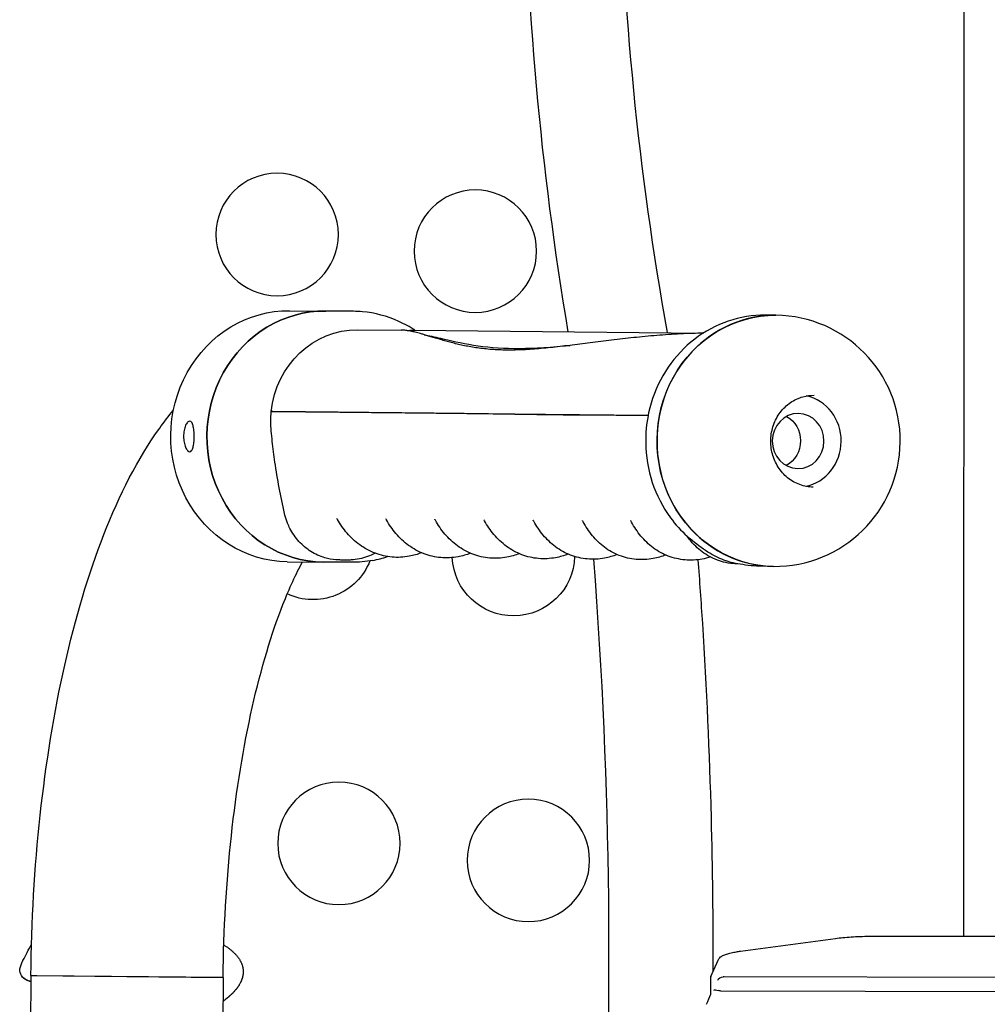
# Model space of a CAD drawing. Units: millimetres. Extents: x 6683 to 7397, y 772 to 3094.
# Drawn here: x 6849 to 7007, y 1599 to 1759 of the extents above; entities that cross this region are included whole.
import ezdxf

# ---------------------------------------------------------------- set-up
doc = ezdxf.new("R2010")
doc.units = ezdxf.units.MM
doc.layers.add('PV-1312B', color=7, linetype='Continuous')

# ---------------------------------------------------------------- blocks, each defined once
blk = doc.blocks.new('*U42')
at = {"layer": 'PV-1312B'}
for p, q in [((3273.26, 1993.54), (3273.2, 1609.8)), ((3163.13, 1711.96), (3169.03, 1711.9)), ((3173.54, 1711.86), (3169.03, 1711.9)), ((3242.56, 1711.2), (3240.82, 1711.22)), ((3174.25, 1708.85), (3181.34, 1708.78)), ((3183.38, 1708.77), (3230.71, 1708.31)), ((3160.12, 1695.47), (3221.68, 1694.88)), ((3228.07, 1675.11), (3228.27, 1674.93)), ((3162.74, 1670.96), (3168.64, 1670.9)), ((3173.28, 1670.86), (3168.64, 1670.9)), ((3176.7, 1671.18), (3176.37, 1671.11)), ((3242.17, 1670.2), (3240.29, 1670.22)), ((3259.4, 1609.82), (3366.78, 1609.66)), ((3152.37, 1608.37), (3152.44, 1608.32)), ((3152.44, 1608.32), (3152.55, 1608.25)), ((3152.55, 1608.25), (3152.66, 1608.19)), ((3152.66, 1608.19), (3152.76, 1608.12)), ((3152.76, 1608.12), (3152.86, 1608.05)), ((3236.78, 1607.35), (3252.29, 1609.43)), ((3152.86, 1608.05), (3152.96, 1607.98)), ((3152.96, 1607.98), (3153.06, 1607.91)), ((3153.06, 1607.91), (3153.16, 1607.84)), ((3153.16, 1607.84), (3153.25, 1607.77)), ((3153.25, 1607.77), (3153.34, 1607.7)), ((3153.34, 1607.7), (3153.43, 1607.62)), ((3153.43, 1607.62), (3153.52, 1607.55)), ((3153.52, 1607.55), (3153.6, 1607.48)), ((3153.6, 1607.48), (3153.69, 1607.41)), ((3153.69, 1607.41), (3153.77, 1607.34)), ((3153.77, 1607.34), (3153.85, 1607.27)), ((3153.85, 1607.27), (3153.93, 1607.19)), ((3153.93, 1607.19), (3154, 1607.12)), ((3154, 1607.12), (3154.08, 1607.05)), ((3154.08, 1607.05), (3154.15, 1606.98)), ((3154.15, 1606.98), (3154.22, 1606.9)), ((3154.22, 1606.9), (3154.29, 1606.83)), ((3154.29, 1606.83), (3154.36, 1606.76)), ((3154.36, 1606.76), (3154.42, 1606.68)), ((3154.42, 1606.68), (3154.48, 1606.61)), ((3154.48, 1606.61), (3154.55, 1606.54)), ((3154.55, 1606.54), (3154.6, 1606.46)), ((3154.6, 1606.46), (3154.66, 1606.39)), ((3154.66, 1606.39), (3154.72, 1606.32)), ((3154.72, 1606.32), (3154.77, 1606.24)), ((3154.77, 1606.24), (3154.82, 1606.17)), ((3154.82, 1606.17), (3154.87, 1606.09)), ((3154.87, 1606.09), (3154.92, 1606.02)), ((3154.92, 1606.02), (3154.97, 1605.94)), ((3154.97, 1605.94), (3155.01, 1605.87)), ((3155.01, 1605.87), (3155.05, 1605.79)), ((3155.05, 1605.79), (3155.09, 1605.72)), ((3155.09, 1605.72), (3155.13, 1605.64)), ((3155.13, 1605.64), (3155.17, 1605.57)), ((3155.17, 1605.57), (3155.2, 1605.49)), ((3155.2, 1605.49), (3155.24, 1605.42)), ((3155.24, 1605.42), (3155.27, 1605.34)), ((3155.27, 1605.34), (3155.3, 1605.26)), ((3155.3, 1605.26), (3155.33, 1605.19)), ((3155.33, 1605.19), (3155.35, 1605.11)), ((3155.35, 1605.11), (3155.38, 1605.04)), ((3155.38, 1605.04), (3155.4, 1604.96)), ((3155.4, 1604.96), (3155.42, 1604.88)), ((3155.42, 1604.88), (3155.44, 1604.81)), ((3231.92, 1603.24), (3233.12, 1605.9)), ((3119.05, 1604.23), (3119.05, 1604.26)), ((3120.86, 1603.36), (3119.91, 1503.36)), ((3121.83, 1603.35), (3120.86, 1603.36)), ((3120.86, 1603.36), (3136.54, 1603.21)), ((3152.26, 1603.06), (3121.83, 1603.35)), ((3155.44, 1604.81), (3155.46, 1604.73)), ((3155.45, 1603.27), (3155.44, 1603.2)), ((3155.47, 1603.35), (3155.45, 1603.27)), ((3155.47, 1603.32), (3155.45, 1603.25)), ((3155.46, 1604.73), (3155.47, 1604.66)), ((3155.47, 1604.66), (3155.49, 1604.58)), ((3155.48, 1603.43), (3155.47, 1603.35)), ((3155.48, 1603.4), (3155.47, 1603.32)), ((3155.5, 1603.5), (3155.48, 1603.43)), ((3155.5, 1603.48), (3155.48, 1603.4)), ((3155.49, 1604.58), (3155.5, 1604.5)), ((3155.5, 1604.5), (3155.51, 1604.43)), ((3155.51, 1603.58), (3155.5, 1603.5)), ((3155.51, 1603.56), (3155.5, 1603.48)), ((3155.51, 1604.43), (3155.52, 1604.35)), ((3155.52, 1603.73), (3155.51, 1603.66)), ((3155.52, 1603.71), (3155.51, 1603.63)), ((3155.51, 1603.66), (3155.51, 1603.58)), ((3155.51, 1603.63), (3155.51, 1603.56)), ((3155.52, 1604.35), (3155.52, 1604.27)), ((3155.52, 1604.27), (3155.53, 1604.2)), ((3155.53, 1603.81), (3155.52, 1603.73)), ((3155.53, 1603.79), (3155.52, 1603.71)), ((3155.53, 1604.2), (3155.53, 1604.12)), ((3155.53, 1604.12), (3155.53, 1604.04)), ((3155.53, 1604.02), (3155.53, 1604.04)), ((3155.53, 1604.04), (3155.53, 1603.97)), ((3155.53, 1604.02), (3155.53, 1603.94)), ((3155.53, 1603.97), (3155.53, 1603.89)), ((3155.53, 1603.94), (3155.53, 1603.86)), ((3155.53, 1603.89), (3155.53, 1603.81)), ((3155.53, 1603.86), (3155.53, 1603.79)), ((3136.54, 1603.21), (3152.26, 1603.06)), ((3152.26, 1603.06), (3151.31, 1503.06)), ((3154.76, 1601.66), (3154.7, 1601.59)), ((3154.8, 1601.74), (3154.76, 1601.66)), ((3154.8, 1601.71), (3154.76, 1601.64)), ((3154.85, 1601.81), (3154.8, 1601.74)), ((3154.85, 1601.79), (3154.8, 1601.71)), ((3154.9, 1601.89), (3154.85, 1601.81)), ((3154.9, 1601.87), (3154.85, 1601.79)), ((3154.94, 1601.97), (3154.9, 1601.89)), ((3154.94, 1601.94), (3154.9, 1601.87)), ((3154.99, 1602.04), (3154.94, 1601.97)), ((3154.99, 1602.02), (3154.94, 1601.94)), ((3155.03, 1602.12), (3154.99, 1602.04)), ((3155.03, 1602.1), (3154.99, 1602.02)), ((3155.07, 1602.2), (3155.03, 1602.12)), ((3155.07, 1602.17), (3155.03, 1602.1)), ((3155.11, 1602.27), (3155.07, 1602.2)), ((3155.11, 1602.25), (3155.07, 1602.17)), ((3155.14, 1602.35), (3155.11, 1602.27)), ((3155.14, 1602.32), (3155.11, 1602.25)), ((3155.18, 1602.43), (3155.14, 1602.35)), ((3155.18, 1602.4), (3155.14, 1602.32)), ((3155.21, 1602.5), (3155.18, 1602.43)), ((3155.21, 1602.48), (3155.18, 1602.4)), ((3155.24, 1602.58), (3155.21, 1602.5)), ((3155.24, 1602.56), (3155.21, 1602.48)), ((3155.27, 1602.66), (3155.24, 1602.58)), ((3155.27, 1602.63), (3155.24, 1602.56)), ((3155.3, 1602.73), (3155.27, 1602.66)), ((3155.3, 1602.71), (3155.27, 1602.63)), ((3155.33, 1602.81), (3155.3, 1602.73)), ((3155.33, 1602.79), (3155.3, 1602.71)), ((3155.35, 1602.89), (3155.33, 1602.81)), ((3155.35, 1602.86), (3155.33, 1602.79)), ((3155.38, 1602.96), (3155.35, 1602.89)), ((3155.38, 1602.94), (3155.35, 1602.86)), ((3155.4, 1603.04), (3155.38, 1602.96)), ((3155.4, 1603.02), (3155.38, 1602.94)), ((3155.42, 1603.12), (3155.4, 1603.04)), ((3155.42, 1603.09), (3155.4, 1603.02)), ((3155.44, 1603.2), (3155.42, 1603.12)), ((3155.44, 1603.17), (3155.42, 1603.09)), ((3155.45, 1603.25), (3155.44, 1603.17)), ((3231.9, 1600.44), (3231.9, 1603.15)), ((3291, 1603.05), (3234.09, 1603.14)), ((3153.37, 1600.09), (3153.28, 1600.01)), ((3153.37, 1600.06), (3153.28, 1599.99)), ((3153.45, 1600.16), (3153.37, 1600.09)), ((3153.45, 1600.14), (3153.37, 1600.06)), ((3153.53, 1600.24), (3153.45, 1600.16)), ((3153.53, 1600.21), (3153.45, 1600.14)), ((3153.61, 1600.31), (3153.53, 1600.24)), ((3153.61, 1600.28), (3153.53, 1600.21)), ((3153.68, 1600.38), (3153.61, 1600.31)), ((3153.68, 1600.36), (3153.61, 1600.28)), ((3153.76, 1600.46), (3153.68, 1600.38)), ((3153.76, 1600.43), (3153.68, 1600.36)), ((3153.83, 1600.53), (3153.76, 1600.46)), ((3153.83, 1600.51), (3153.76, 1600.43)), ((3153.9, 1600.61), (3153.83, 1600.53)), ((3153.9, 1600.58), (3153.83, 1600.51)), ((3153.97, 1600.68), (3153.9, 1600.61)), ((3153.97, 1600.66), (3153.9, 1600.58)), ((3154.04, 1600.76), (3153.97, 1600.68)), ((3154.04, 1600.73), (3153.97, 1600.66)), ((3154.11, 1600.83), (3154.04, 1600.76)), ((3154.11, 1600.81), (3154.04, 1600.73)), ((3154.18, 1600.91), (3154.11, 1600.83)), ((3154.18, 1600.88), (3154.11, 1600.81)), ((3154.24, 1600.98), (3154.18, 1600.91)), ((3154.24, 1600.96), (3154.18, 1600.88)), ((3154.3, 1601.06), (3154.24, 1600.98)), ((3154.3, 1601.03), (3154.24, 1600.96)), ((3154.37, 1601.13), (3154.3, 1601.06)), ((3154.37, 1601.11), (3154.3, 1601.03)), ((3154.43, 1601.21), (3154.37, 1601.13)), ((3154.43, 1601.18), (3154.37, 1601.11)), ((3154.49, 1601.28), (3154.43, 1601.21)), ((3154.49, 1601.26), (3154.43, 1601.18)), ((3154.54, 1601.36), (3154.49, 1601.28)), ((3154.54, 1601.33), (3154.49, 1601.26)), ((3154.6, 1601.43), (3154.54, 1601.36)), ((3154.6, 1601.41), (3154.54, 1601.33)), ((3154.65, 1601.51), (3154.6, 1601.43)), ((3154.65, 1601.49), (3154.6, 1601.41)), ((3154.7, 1601.59), (3154.65, 1601.51)), ((3154.7, 1601.56), (3154.65, 1601.49)), ((3154.76, 1601.64), (3154.7, 1601.56)), ((3231.86, 1600.28), (3231.86, 1600.21)), ((3233.5, 1600.86), (3288.3, 1600.78)), ((3152.28, 1599.22), (3152.22, 1599.17)), ((3152.28, 1599.19), (3152.22, 1599.15)), ((3152.38, 1599.29), (3152.28, 1599.22)), ((3152.38, 1599.26), (3152.28, 1599.19)), ((3152.48, 1599.36), (3152.38, 1599.29)), ((3152.48, 1599.34), (3152.38, 1599.26)), ((3152.57, 1599.43), (3152.48, 1599.36)), ((3152.57, 1599.41), (3152.48, 1599.34)), ((3152.67, 1599.5), (3152.57, 1599.43)), ((3152.67, 1599.48), (3152.57, 1599.41)), ((3152.76, 1599.58), (3152.67, 1599.5)), ((3152.76, 1599.55), (3152.67, 1599.48)), ((3152.85, 1599.65), (3152.76, 1599.58)), ((3152.85, 1599.62), (3152.76, 1599.55)), ((3152.94, 1599.72), (3152.85, 1599.65)), ((3152.94, 1599.7), (3152.85, 1599.62)), ((3153.03, 1599.8), (3152.94, 1599.72)), ((3153.03, 1599.77), (3152.94, 1599.7)), ((3153.11, 1599.87), (3153.03, 1599.8)), ((3153.11, 1599.84), (3153.03, 1599.77)), ((3153.2, 1599.94), (3153.11, 1599.87)), ((3153.2, 1599.92), (3153.11, 1599.84)), ((3153.28, 1600.01), (3153.2, 1599.94)), ((3153.28, 1599.99), (3153.2, 1599.92))]:
    blk.add_line(p, q, dxfattribs=at)
blk.add_arc((3242.36, 1690.7), 20.5, 269.4545, 89.4545, dxfattribs=at)
at = {"layer": 'PV-1312B', "extrusion": (0, 0, -1)}
for centre, major_axis, ratio, start_param, end_param in [((3713.37, 1794.15), (511.94, 0), 0.999858, 2.973514, 3.289966), ((3713.36, 1796.48), (-496.4, 0), 0.999857, -0.178468, 0.143313), ((3161.08, 1724.4), (10, 0), 0.999858, -1.570644, 4.712541), ((3193.46, 1721.68), (10, 0), 0.999858, -1.570644, 4.712541), ((3162.94, 1691.46), (-0.2, -20.5), 0.937921, 0, 3.141593), ((3168.83, 1691.4), (-0.2, -20.5), 0.937921, 0, 3.141593), ((3242.36, 1690.7), (-0.2, -20.5), 0.937921, 0, 3.141593), ((3174.1, 1693.85), (0.14, 15), 0.937921, -1.471768, 0), ((3246.18, 1690.67), (0.04, 4.5), 0.937921, -4.726059536255153, 1.557125770924434), ((3242.36, 1690.7), (-0.04, -4.5), 0.937921, -2.672602, -1.584467), ((3242.36, 1690.7), (-0.04, -4.5), 0.937921, -1.584467, -0.468991), ((3166.93, 1674.76), (10, 0), 0.999858, 0.375648, 2.005008), ((3199.68, 1672.11), (10, 0), 0.999858, 0.029937, 3.094835), ((3171.17, 1624.96), (10, 0), 0.999858, -1.570644, 4.712541), ((3202.12, 1622.18), (10, 0), 0.999858, -1.570644, 4.712541), ((3233.96, 1602.21), (0.983, -0.196), 0.924294, -2.905648, -1.752567), ((3234.4, 1603.35), (-1.1, -0.06), 0.184314, -1.266913, -1.139308), ((3231.01, 1598.47), (-0.88, -2), 0.053379, -3.020978, -2.734744), ((3233.32, 1600.6), (-0.922, 0.389), 0.25111, 0.06481, 1.345495), ((3233.95, 1602), (-1.01, -0.91), 0.670834, -0.636813, -0.346702)]:
    blk.add_ellipse(centre, major_axis=major_axis, ratio=ratio, start_param=start_param, end_param=end_param, dxfattribs=at)
at = {"layer": 'PV-1312B'}
for centre, major_axis, ratio, start_param, end_param in [((3168.83, 1691.4), (0.2, 20.5), 0.937921, 0, 3.141593), ((3242.36, 1690.7), (0.2, 20.5), 0.937921, 0, 1.584467), ((3246.18, 1690.67), (-0.07, -7.5), 0.937921, 0.182139, 2.959454), ((3242.36, 1690.7), (-0.2, -20.5), 0.937921, -1.557126, 0), ((2382.23, 1607.06), (-833.06, 0), 0.999858, 3.085536, 3.218871), ((3242.84, 1603.14), (10.94, -0.02), 0.131287, 3.082779, 3.141556), ((3231.23, 1598.89), (0.66, 1.5), 0.053379, -1.691411, -0.462982)]:
    blk.add_ellipse(centre, major_axis=major_axis, ratio=ratio, start_param=start_param, end_param=end_param, dxfattribs=at)
for points, knots in [([(3183.59, 1708.76), (3182.75, 1709.32), (3181.87, 1709.8), (3179.07, 1711.07), (3177.05, 1711.6), (3174.51, 1711.83), (3174.02, 1711.85), (3173.54, 1711.86)], [5.7292596, 5.7292596, 5.7292596, 5.7292596, 5.8818311, 5.8818311, 6.1992375, 6.1992375, 6.2742563, 6.2742563, 6.2742563, 6.2742563]), ([(3240.82, 1711.22), (3238.77, 1711.24), (3236.72, 1710.91), (3232.8, 1709.59), (3230.95, 1708.59), (3227.62, 1706.04), (3226.15, 1704.47), (3223.73, 1700.93), (3222.79, 1698.95), (3221.55, 1694.77), (3221.25, 1692.57), (3221.31, 1688.18), (3221.68, 1685.99), (3223.05, 1681.85), (3224.05, 1679.89), (3226.14, 1677.04), (3227.06, 1676.02), (3228.07, 1675.11)], [6.274256, 6.274256, 6.274256, 6.274256, 6.590248, 6.590248, 6.907189, 6.907189, 7.226358, 7.226358, 7.54782, 7.54782, 7.870796, 7.870796, 8.194228, 8.194228, 8.517029, 8.517029, 8.722865, 8.722865, 8.722865, 8.722865]), ([(3230.67, 1708.29), (3230.1, 1708.28), (3229.53, 1708.26), (3228.29, 1708.22), (3227.63, 1708.2), (3226.32, 1708.13), (3225.67, 1708.09), (3224.37, 1708.01), (3223.73, 1707.96), (3222.46, 1707.86), (3221.82, 1707.8), (3220.57, 1707.69), (3219.95, 1707.62), (3218.72, 1707.49), (3218.11, 1707.43), (3216.9, 1707.29), (3216.3, 1707.22), (3215.11, 1707.07), (3214.53, 1707), (3213.36, 1706.85), (3212.79, 1706.78), (3211.65, 1706.64), (3211.09, 1706.56), (3209.98, 1706.42), (3209.43, 1706.35), (3208.35, 1706.22), (3207.81, 1706.16), (3206.76, 1706.03), (3206.24, 1705.98), (3205.21, 1705.87), (3204.71, 1705.82), (3203.71, 1705.73), (3203.22, 1705.69), (3202.25, 1705.62), (3201.78, 1705.59), (3200.84, 1705.55), (3200.39, 1705.54), (3199.49, 1705.52), (3199.04, 1705.51), (3198.18, 1705.52), (3197.75, 1705.53), (3196.92, 1705.57), (3196.51, 1705.59), (3195.71, 1705.65), (3195.31, 1705.69), (3194.54, 1705.77), (3194.17, 1705.82), (3193.43, 1705.93), (3193.07, 1705.98), (3192.37, 1706.11), (3192.02, 1706.17), (3191.35, 1706.31), (3191.02, 1706.38), (3190.38, 1706.53), (3190.06, 1706.61), (3189.45, 1706.77), (3189.15, 1706.85), (3188.56, 1707.01), (3188.27, 1707.09), (3187.71, 1707.25), (3187.44, 1707.34), (3186.9, 1707.5), (3186.64, 1707.57), (3186.13, 1707.73), (3185.88, 1707.8), (3185.43, 1707.94), (3185.22, 1708), (3184.84, 1708.11), (3184.66, 1708.16), (3184.19, 1708.3), (3183.9, 1708.37), (3183.41, 1708.49), (3183.2, 1708.54), (3182.86, 1708.61), (3182.71, 1708.64), (3182.35, 1708.7), (3182.14, 1708.73), (3181.73, 1708.77), (3181.53, 1708.78), (3181.34, 1708.78)], [0.559551, 0.559551, 0.559551, 0.559551, 0.87967, 0.87967, 1.255849, 1.255849, 1.632027, 1.632027, 2.008205, 2.008205, 2.384384, 2.384384, 2.760562, 2.760562, 3.13674, 3.13674, 3.512919, 3.512919, 3.889097, 3.889097, 4.265276, 4.265276, 4.641454, 4.641454, 5.017632, 5.017632, 5.393811, 5.393811, 5.769989, 5.769989, 6.146167, 6.146167, 6.522346, 6.522346, 6.898524, 6.898524, 7.274702, 7.274702, 7.650881, 7.650881, 8.027059, 8.027059, 8.403237, 8.403237, 8.779416, 8.779416, 9.155594, 9.155594, 9.531772, 9.531772, 9.907951, 9.907951, 10.284129, 10.284129, 10.660307, 10.660307, 11.036486, 11.036486, 11.412664, 11.412664, 11.788842, 11.788842, 12.165021, 12.165021, 12.541199, 12.541199, 12.870355, 12.870355, 13.158367, 13.158367, 13.662387, 13.662387, 14.040402, 14.040402, 14.323913, 14.323913, 14.74918, 14.74918, 15.174448, 15.174448, 15.174448, 15.174448]), ([(3182.33, 1708.7), (3182.37, 1708.71), (3182.41, 1708.71), (3182.51, 1708.72), (3182.57, 1708.73), (3182.69, 1708.74), (3182.75, 1708.75), (3182.87, 1708.75), (3182.93, 1708.76), (3183.05, 1708.76), (3183.11, 1708.76), (3183.18, 1708.76)], [0.0324218, 0.0324218, 0.0324218, 0.0324218, 0.1257318, 0.1257318, 0.2514636, 0.2514636, 0.3771954, 0.3771954, 0.5029272, 0.5029272, 0.628659, 0.628659, 0.628659, 0.628659]), ([(3183.18, 1708.76), (3183.19, 1708.76), (3183.2, 1708.76), (3183.23, 1708.77), (3183.24, 1708.77), (3183.27, 1708.77), (3183.29, 1708.77), (3183.31, 1708.77), (3183.33, 1708.77), (3183.35, 1708.77), (3183.37, 1708.77), (3183.38, 1708.77)], [0, 0, 0, 0, 0.0275051, 0.0275051, 0.0550103, 0.0550103, 0.0825154, 0.0825154, 0.1100206, 0.1100206, 0.1375257, 0.1375257, 0.1375257, 0.1375257]), ([(3185.09, 1708.04), (3185.89, 1707.89), (3186.78, 1707.69), (3189.33, 1707.09), (3191.13, 1706.66), (3195.17, 1706.02), (3197.41, 1705.82), (3202.15, 1705.77), (3204.88, 1705.93), (3208.25, 1706.23), (3208.59, 1706.26), (3208.93, 1706.29)], [2.837336, 2.837336, 2.837336, 2.837336, 4.103757, 4.103757, 6.155635, 6.155635, 8.207514, 8.207514, 10.260911, 10.260911, 10.485525, 10.485525, 10.485525, 10.485525]), ([(3248.65, 1683.14), (3247.9, 1683.15), (3247.15, 1683.29), (3245.73, 1683.81), (3245.06, 1684.19), (3243.87, 1685.17), (3243.35, 1685.76), (3242.51, 1687.08), (3242.19, 1687.81), (3241.78, 1689.35), (3241.69, 1690.15), (3241.75, 1691.74), (3241.9, 1692.54), (3242.43, 1694.03), (3242.8, 1694.73), (3243.74, 1695.97), (3244.3, 1696.51), (3245.56, 1697.38), (3246.25, 1697.7), (3247.56, 1698.07), (3248.18, 1698.15), (3248.79, 1698.14)], [3.150522, 3.150522, 3.150522, 3.150522, 3.473564, 3.473564, 3.795819, 3.795819, 4.116325, 4.116325, 4.435177, 4.435177, 4.75302, 4.75302, 5.07058, 5.07058, 5.388564, 5.388564, 5.707696, 5.707696, 6.028554, 6.028554, 6.292114, 6.292114, 6.292114, 6.292114]), ([(3120.86, 1603.36), (3120.94, 1612.19), (3121.45, 1621.01), (3123.31, 1638.09), (3124.64, 1646.33), (3128.12, 1661.76), (3130.24, 1668.93), (3135.33, 1681.91), (3138.27, 1687.71), (3142.61, 1693.79), (3143.35, 1694.77), (3144.13, 1695.71)], [4.715691, 4.715691, 4.715691, 4.715691, 4.993256, 4.993256, 5.270821, 5.270821, 5.548386, 5.548386, 5.82595, 5.82595, 5.881046, 5.881046, 5.881046, 5.881046]), ([(3162.78, 1677.26), (3162.74, 1677.37), (3162.54, 1677.89), (3162.38, 1678.43), (3161.65, 1681.63), (3161.02, 1684.98), (3160.41, 1689.48), (3160.22, 1691.17), (3160.01, 1693.36), (3160.01, 1694.42), (3160.12, 1695.47)], [0.6675023, 0.6675023, 0.6675023, 0.6675023, 0.6741575, 0.6977671, 0.6977671, 0.8510039, 0.8816513, 0.942946, 0.942946, 1, 1, 1, 1]), ([(3221.68, 1694.85), (3221.66, 1694.85), (3221.64, 1694.85), (3221.61, 1694.85), (3221.36, 1694.85), (3221.11, 1694.86), (3220.84, 1694.86), (3220.7, 1694.86), (3220.55, 1694.86), (3220.41, 1694.86), (3219.95, 1694.86), (3219.52, 1694.86), (3219.11, 1694.86), (3217.79, 1694.86), (3216.72, 1694.86), (3215.72, 1694.87), (3215.15, 1694.87), (3214.61, 1694.87), (3214.06, 1694.87), (3213.74, 1694.87), (3213.42, 1694.87), (3213.09, 1694.87), (3212.86, 1694.87), (3212.62, 1694.88), (3212.38, 1694.88), (3212.02, 1694.88), (3211.66, 1694.88), (3211.28, 1694.89), (3210.2, 1694.9), (3209.06, 1694.91), (3207.81, 1694.92), (3207.14, 1694.93), (3206.44, 1694.93), (3205.69, 1694.94), (3205.32, 1694.95), (3204.94, 1694.95), (3204.54, 1694.96), (3204.41, 1694.96), (3204.27, 1694.96), (3204.13, 1694.96), (3203.87, 1694.97), (3203.58, 1694.97), (3203.25, 1694.98), (3202.87, 1694.98), (3202.42, 1694.99), (3201.85, 1695), (3201.57, 1695), (3201.25, 1695.01), (3200.9, 1695.01), (3200.73, 1695.01), (3200.54, 1695.02), (3200.35, 1695.02), (3200.25, 1695.02), (3200.16, 1695.02), (3200.05, 1695.02), (3200, 1695.03), (3199.94, 1695.03), (3199.88, 1695.03), (3199.85, 1695.03), (3199.82, 1695.03), (3199.79, 1695.03), (3199.77, 1695.03), (3199.74, 1695.03), (3199.72, 1695.03), (3199.19, 1695.04), (3197.7, 1695.06), (3195.59, 1695.09), (3195.44, 1695.09), (3195.29, 1695.09), (3195.13, 1695.09), (3195.06, 1695.09), (3194.99, 1695.1), (3194.91, 1695.1), (3193.92, 1695.11), (3192.81, 1695.12), (3191.62, 1695.14), (3191.21, 1695.14), (3190.79, 1695.15), (3190.37, 1695.15), (3189.28, 1695.17), (3188.17, 1695.18), (3187.07, 1695.19), (3186.6, 1695.2), (3186.14, 1695.2), (3185.68, 1695.21), (3184.98, 1695.21), (3184.29, 1695.22), (3183.59, 1695.23), (3182.19, 1695.24), (3180.74, 1695.26), (3179.06, 1695.27), (3178.8, 1695.28), (3178.55, 1695.28), (3178.29, 1695.28), (3178.1, 1695.28), (3177.91, 1695.29), (3177.72, 1695.29), (3177.64, 1695.29), (3177.57, 1695.29), (3177.49, 1695.29), (3176.82, 1695.3), (3176.18, 1695.3), (3175.57, 1695.31), (3173.96, 1695.33), (3172.52, 1695.34), (3171.04, 1695.36), (3170.45, 1695.36), (3169.85, 1695.37), (3169.24, 1695.38), (3168.88, 1695.38), (3168.51, 1695.38), (3168.14, 1695.39), (3167.94, 1695.39), (3167.75, 1695.39), (3167.55, 1695.39), (3165.92, 1695.41), (3164.28, 1695.43), (3162.64, 1695.44), (3162.16, 1695.45), (3161.69, 1695.45), (3161.21, 1695.46), (3160.85, 1695.46), (3160.48, 1695.47), (3160.12, 1695.47)], [-201.738174, -201.738174, -201.738174, -201.738174, -201.240535, -201.240535, -201.240535, -195.386995, -195.386995, -195.386995, -192.220271, -192.220271, -192.220271, -181.912753, -181.912753, -181.912753, -148.850269, -148.850269, -148.850269, -129.890086, -129.890086, -129.890086, -118.726444, -118.726444, -118.726444, -110.929903, -110.929903, -110.929903, -99.099763, -99.099763, -99.099763, -64.7498, -64.7498, -64.7498, -46.190248, -46.190248, -46.190248, -36.910472, -36.910472, -36.910472, -33.697705, -33.697705, -33.697705, -27.630696, -27.630696, -27.630696, -20.774093, -20.774093, -20.774093, -17.345791, -17.345791, -17.345791, -15.63164, -15.63164, -15.63164, -14.774565, -14.774565, -14.774565, -14.306647, -14.306647, -14.306647, -14.05357, -14.05357, -14.05357, -13.917489, -13.917489, -13.917489, -11.133387, -11.133387, -11.133387, -10.932806, -10.932806, -10.932806, -10.842317, -10.842317, -10.842317, -9.598424, -9.598424, -9.598424, -9.169942, -9.169942, -9.169942, -8.062381, -8.062381, -8.062381, -7.587564, -7.587564, -7.587564, -6.869506, -6.869506, -6.869506, -5.451563, -5.451563, -5.451563, -5.240797, -5.240797, -5.240797, -5.091476, -5.091476, -5.091476, -5.032213, -5.032213, -5.032213, -4.516244, -4.516244, -4.516244, -3.16259, -3.16259, -3.16259, -2.62489, -2.62489, -2.62489, -2.305317, -2.305317, -2.305317, -2.134204, -2.134204, -2.134204, -0.724309, -0.724309, -0.724309, -0.315376, -0.315376, -0.315376, 0, 0, 0, 0]), ([(3146.8, 1693.92), (3146.91, 1693.92), (3147.02, 1693.85), (3147.21, 1693.6), (3147.28, 1693.4), (3147.4, 1692.96), (3147.45, 1692.68), (3147.51, 1692.06), (3147.52, 1691.73), (3147.52, 1691.1), (3147.51, 1690.76), (3147.45, 1690.15), (3147.4, 1689.87), (3147.28, 1689.42), (3147.2, 1689.23), (3147.02, 1688.98), (3146.91, 1688.92), (3146.69, 1688.92), (3146.57, 1688.98), (3146.33, 1689.24), (3146.21, 1689.43), (3146.02, 1689.88), (3145.93, 1690.16), (3145.82, 1690.78), (3145.79, 1691.11), (3145.79, 1691.74), (3145.82, 1692.08), (3145.94, 1692.69), (3146.02, 1692.97), (3146.21, 1693.41), (3146.33, 1693.61), (3146.57, 1693.86), (3146.69, 1693.92), (3146.8, 1693.92)], [0, 0, 0, 0, 0.094273, 0.094273, 0.188546, 0.188546, 0.282818, 0.282818, 0.37709, 0.37709, 0.471362, 0.471362, 0.565634, 0.565634, 0.659907, 0.659907, 0.75418, 0.75418, 0.848453, 0.848453, 0.942725, 0.942725, 1.036998, 1.036998, 1.13127, 1.13127, 1.225542, 1.225542, 1.319814, 1.319814, 1.414087, 1.414087, 1.50836, 1.50836, 1.50836, 1.50836]), ([(3168.88, 1671.6), (3168.07, 1671.84), (3166.92, 1672.36), (3165.55, 1673.37), (3164.62, 1674.26), (3163.82, 1675.27), (3163.21, 1676.29), (3162.9, 1676.97), (3162.78, 1677.26)], [0.5088903, 0.5088903, 0.5088903, 0.5088903, 0.5561094, 0.579719, 0.6033287, 0.6269383, 0.6505479, 0.6675023, 0.6675023, 0.6675023, 0.6675023]), ([(3184.68, 1672.42), (3184.03, 1672.17), (3183.35, 1671.97), (3181.73, 1671.68), (3180.78, 1671.63), (3178.91, 1671.79), (3177.98, 1672.01), (3176.2, 1672.68), (3175.34, 1673.15), (3173.79, 1674.27), (3173.09, 1674.93), (3171.89, 1676.33), (3171.37, 1677.09), (3170.91, 1677.91), (3170.88, 1677.96), (3170.85, 1678.02), (3170.84, 1678.03), (3170.84, 1678.04), (3170.84, 1678.04), (3170.84, 1678.04), (3170.84, 1678.04), (3170.83, 1678.04), (3170.83, 1678.04), (3170.83, 1678.04)], [373.125349, 373.125349, 373.125349, 373.125349, 375.255296, 375.255296, 378.064167, 378.064167, 380.886018, 380.886018, 383.769933, 383.769933, 386.637134, 386.637134, 389.512395, 389.512395, 389.705962, 389.705962, 389.742255, 389.742255, 389.744568, 389.744568, 389.745725, 389.745725, 389.745836, 389.745836, 389.745836, 389.745836]), ([(3192.66, 1672.34), (3192.01, 1672.09), (3191.33, 1671.9), (3189.71, 1671.6), (3188.75, 1671.55), (3186.88, 1671.72), (3185.95, 1671.93), (3184.17, 1672.6), (3183.32, 1673.07), (3181.78, 1674.19), (3181.09, 1674.85), (3179.88, 1676.27), (3179.37, 1677.03), (3178.91, 1677.85), (3178.88, 1677.9), (3178.85, 1677.96), (3178.85, 1677.96), (3178.85, 1677.96), (3178.85, 1677.96), (3178.85, 1677.96), (3178.85, 1677.96), (3178.85, 1677.96)], [319.711688, 319.711688, 319.711688, 319.711688, 321.841081, 321.841081, 324.664431, 324.664431, 327.478537, 327.478537, 330.353247, 330.353247, 333.212723, 333.212723, 336.10084, 336.10084, 336.293946, 336.293946, 336.298472, 336.298472, 336.298761, 336.298761, 336.298795, 336.298795, 336.298795, 336.298795]), ([(3200.64, 1672.27), (3199.98, 1672.02), (3199.3, 1671.82), (3197.68, 1671.52), (3196.73, 1671.48), (3194.86, 1671.64), (3193.92, 1671.85), (3192.15, 1672.53), (3191.3, 1673), (3189.77, 1674.12), (3189.08, 1674.78), (3187.88, 1676.19), (3187.37, 1676.95), (3186.91, 1677.78), (3186.88, 1677.83), (3186.85, 1677.88), (3186.85, 1677.89), (3186.85, 1677.89), (3186.85, 1677.89), (3186.85, 1677.89), (3186.85, 1677.89), (3186.85, 1677.89), (3186.85, 1677.89), (3186.85, 1677.89)], [266.311699, 266.311699, 266.311699, 266.311699, 268.447749, 268.447749, 271.257798, 271.257798, 274.081037, 274.081037, 276.946758, 276.946758, 279.796547, 279.796547, 282.681164, 282.681164, 282.87595, 282.87595, 282.885081, 282.885081, 282.889707, 282.889707, 282.890285, 282.890285, 282.890523, 282.890523, 282.890523, 282.890523]), ([(3208.61, 1672.2), (3207.96, 1671.94), (3207.27, 1671.74), (3205.66, 1671.45), (3204.71, 1671.4), (3202.85, 1671.56), (3201.91, 1671.77), (3200.15, 1672.45), (3199.3, 1672.91), (3197.78, 1674.03), (3197.09, 1674.69), (3195.9, 1676.1), (3195.39, 1676.87), (3194.92, 1677.69), (3194.89, 1677.75), (3194.86, 1677.8), (3194.86, 1677.8), (3194.86, 1677.81), (3194.86, 1677.81), (3194.86, 1677.81), (3194.86, 1677.81), (3194.86, 1677.81), (3194.86, 1677.81), (3194.86, 1677.81), (3194.86, 1677.81), (3194.86, 1677.81)], [212.994241, 212.994241, 212.994241, 212.994241, 215.135391, 215.135391, 217.929121, 217.929121, 220.753143, 220.753143, 223.598966, 223.598966, 226.439576, 226.439576, 229.333004, 229.333004, 229.529595, 229.529595, 229.53881, 229.53881, 229.541123, 229.541123, 229.542279, 229.542279, 229.542568, 229.542568, 229.542648, 229.542648, 229.542648, 229.542648]), ([(3216.59, 1672.12), (3215.94, 1671.87), (3215.25, 1671.67), (3213.63, 1671.37), (3212.68, 1671.32), (3210.81, 1671.49), (3209.88, 1671.7), (3208.13, 1672.37), (3207.3, 1672.84), (3205.81, 1673.95), (3205.13, 1674.6), (3203.95, 1676.02), (3203.44, 1676.79), (3202.99, 1677.6), (3202.97, 1677.62), (3202.95, 1677.67), (3202.94, 1677.69), (3202.92, 1677.71), (3202.92, 1677.72), (3202.92, 1677.72), (3202.92, 1677.72), (3202.92, 1677.72), (3202.92, 1677.72), (3202.92, 1677.72), (3202.92, 1677.72), (3202.92, 1677.72), (3202.92, 1677.72), (3202.92, 1677.72)], [159.843369, 159.843369, 159.843369, 159.843369, 161.992402, 161.992402, 164.794322, 164.794322, 167.614795, 167.614795, 170.418568, 170.418568, 173.225277, 173.225277, 176.136251, 176.136251, 176.236222, 176.236222, 176.3112, 176.3112, 176.320453, 176.320453, 176.32118, 176.32118, 176.321376, 176.321376, 176.321527, 176.321527, 176.321562, 176.321562, 176.321562, 176.321562]), ([(3224.56, 1672.05), (3223.91, 1671.79), (3223.22, 1671.59), (3221.6, 1671.3), (3220.65, 1671.25), (3218.79, 1671.41), (3217.85, 1671.62), (3216.11, 1672.3), (3215.29, 1672.76), (3213.82, 1673.87), (3213.16, 1674.52), (3211.99, 1675.93), (3211.48, 1676.71), (3211.02, 1677.55), (3210.99, 1677.6), (3210.96, 1677.66), (3210.95, 1677.67), (3210.95, 1677.68), (3210.95, 1677.68), (3210.95, 1677.68), (3210.95, 1677.68), (3210.95, 1677.68), (3210.95, 1677.68), (3210.95, 1677.68), (3210.95, 1677.68), (3210.95, 1677.68)], [106.767097, 106.767097, 106.767097, 106.767097, 108.914092, 108.914092, 111.712675, 111.712675, 114.532196, 114.532196, 117.307726, 117.307726, 120.094007, 120.094007, 123.006826, 123.006826, 123.207551, 123.207551, 123.226369, 123.226369, 123.235621, 123.235621, 123.236777, 123.236777, 123.237356, 123.237356, 123.237416, 123.237416, 123.237416, 123.237416]), ([(3231.86, 1671.73), (3231.41, 1671.59), (3230.96, 1671.47), (3229.59, 1671.22), (3228.64, 1671.17), (3226.78, 1671.34), (3225.84, 1671.55), (3224.09, 1672.22), (3223.26, 1672.68), (3221.76, 1673.8), (3221.09, 1674.45), (3219.91, 1675.87), (3219.4, 1676.64), (3218.94, 1677.48), (3218.92, 1677.53), (3218.88, 1677.6), (3218.87, 1677.62), (3218.85, 1677.65), (3218.85, 1677.66), (3218.84, 1677.68), (3218.83, 1677.68), (3218.83, 1677.69), (3218.83, 1677.69), (3218.83, 1677.69), (3218.83, 1677.69), (3218.83, 1677.69), (3218.83, 1677.69), (3218.83, 1677.69)], [54.180269, 54.180269, 54.180269, 54.180269, 55.586036, 55.586036, 58.382087, 58.382087, 61.194636, 61.194636, 64.010246, 64.010246, 66.821583, 66.821583, 69.719323, 69.719323, 69.915437, 69.915437, 69.988979, 69.988979, 70.025987, 70.025987, 70.044491, 70.044491, 70.049117, 70.049117, 70.049406, 70.049406, 70.049626, 70.049626, 70.049626, 70.049626]), ([(3236.32, 1670.62), (3236.32, 1670.62), (3236.32, 1670.62), (3236.31, 1670.62), (3236.3, 1670.62), (3236.29, 1670.62), (3236.29, 1670.62), (3236.28, 1670.62), (3236.28, 1670.62), (3236.28, 1670.62), (3236.28, 1670.62), (3236.28, 1670.62), (3236.28, 1670.62), (3236.28, 1670.62), (3236.28, 1670.62), (3236.26, 1670.62), (3236.16, 1670.62), (3235.93, 1670.62), (3235.75, 1670.63), (3235.04, 1670.69), (3234.51, 1670.78), (3233.09, 1671.14), (3232.2, 1671.51), (3230.59, 1672.46), (3229.85, 1673.06), (3228.78, 1674.16), (3228.39, 1674.64), (3228.05, 1675.13)], [2.552267, 2.552267, 2.552267, 2.552267, 2.590849, 2.590849, 2.642892, 2.642892, 2.6799, 2.6799, 2.689152, 2.689152, 2.68973, 2.68973, 2.689875, 2.689875, 2.689947, 2.689947, 2.867593, 2.867593, 3.400705, 3.400705, 5.004721, 5.004721, 7.834182, 7.834182, 10.631554, 10.631554, 12.458247, 12.458247, 12.458247, 12.458247]), ([(3234.05, 1671.22), (3233.15, 1671.57), (3232.29, 1672.01), (3230.46, 1673.14), (3229.49, 1673.87), (3228.37, 1674.84), (3228.22, 1674.97), (3228.07, 1675.11)], [0, 0, 0, 0, 3.54142, 3.54142, 7.544151, 7.544151, 8.180407, 8.180407, 8.180407, 8.180407]), ([(3152.26, 1603.06), (3152.33, 1610.88), (3152.79, 1618.7), (3154.41, 1633.63), (3155.57, 1640.74), (3158.46, 1653.56), (3160.18, 1659.27), (3163.08, 1666.65), (3164.17, 1668.99), (3165.22, 1670.94)], [4.7156911, 4.7156911, 4.7156911, 4.7156911, 4.9932559, 4.9932559, 5.2708207, 5.2708207, 5.5483855, 5.5483855, 5.7081696, 5.7081696, 5.7081696, 5.7081696]), ([(3171.3, 1671.24), (3171.09, 1671.24), (3170.27, 1671.28), (3169.46, 1671.43), (3168.88, 1671.6), (3168.88, 1671.6), (3168.88, 1671.6)], [0.46256624, 0.46256624, 0.46256624, 0.46256624, 0.47468007, 0.50889022, 0.50889022, 0.50889029, 0.50889029, 0.50889029, 0.50889029]), ([(3177.12, 1672.33), (3176.81, 1672.18), (3176.5, 1672.04), (3175.32, 1671.59), (3174.41, 1671.36), (3173.27, 1671.25), (3173.05, 1671.24), (3172.74, 1671.23), (3172.65, 1671.22), (3172.54, 1671.22), (3172.5, 1671.22), (3172.47, 1671.22), (3172.46, 1671.22), (3172.45, 1671.22), (3172.45, 1671.22), (3172.45, 1671.22), (3172.45, 1671.22), (3172.35, 1671.23), (3172.38, 1671.23), (3172.24, 1671.23), (3172.13, 1671.23), (3171.78, 1671.23), (3171.54, 1671.23), (3171.3, 1671.24)], [427.051669, 427.051669, 427.051669, 427.051669, 428.081522, 428.081522, 430.841022, 430.841022, 431.520862, 431.520862, 431.775664, 431.775664, 431.871208, 431.871208, 431.889712, 431.889712, 431.894338, 431.894338, 431.896651, 431.896651, 432.192716, 432.192716, 433.080912, 433.080912, 435.195147, 435.195147, 435.195147, 435.195147]), ([(3232.3, 1604.08), (3232.33, 1612.45), (3232.23, 1620.82), (3231.74, 1639.76), (3231.26, 1650.33), (3230.37, 1664.35), (3230.12, 1667.82), (3229.86, 1671.29)], [6.27993679, 6.27993679, 6.27993679, 6.27993679, 6.30948152, 6.30948152, 6.34680047, 6.34680047, 6.35908079, 6.35908079, 6.35908079, 6.35908079]), ([(3240.28, 1670.22), (3239.09, 1670.23), (3237.89, 1670.35), (3236.21, 1670.63), (3235.72, 1670.73), (3235.23, 1670.85)], [0, 0, 0, 0, 3.592588, 3.592588, 5.097731, 5.097731, 5.097731, 5.097731]), ([(3240.29, 1670.22), (3240.29, 1670.22), (3240.28, 1670.22), (3240.28, 1670.22), (3240.28, 1670.22)], [2.4150110687, 2.4150110687, 2.4150110687, 2.4150110687, 2.4157406156, 2.415857451, 2.415857451, 2.415857451, 2.415857451]), ([(3252.29, 1609.43), (3252.67, 1609.48), (3253.08, 1609.53), (3253.94, 1609.61), (3254.39, 1609.65), (3255.33, 1609.71), (3255.81, 1609.74), (3256.81, 1609.78), (3257.32, 1609.8), (3258.35, 1609.82), (3258.88, 1609.82), (3259.4, 1609.82)], [0.7991373, 0.7991373, 0.7991373, 0.7991373, 0.9562169, 0.9562169, 1.1132966, 1.1132966, 1.2703762, 1.2703762, 1.4274558, 1.4274558, 1.5845355, 1.5845355, 1.5845355, 1.5845355]), ([(3233.12, 1605.9), (3233.2, 1606.07), (3233.3, 1606.19), (3233.56, 1606.46), (3233.72, 1606.55), (3234.08, 1606.74), (3234.28, 1606.82), (3234.73, 1606.96), (3234.97, 1607.02), (3235.51, 1607.14), (3235.81, 1607.2), (3236.34, 1607.28), (3236.56, 1607.32), (3236.78, 1607.35)], [0.0725157, 0.0725157, 0.0725157, 0.0725157, 0.1453166, 0.1453166, 0.2692806, 0.2692806, 0.4146049, 0.4146049, 0.5599292, 0.5599292, 0.7052535, 0.7052535, 0.7991373, 0.7991373, 0.7991373, 0.7991373]), ([(3120.85, 1602.4), (3120.75, 1602.42), (3120.24, 1602.56), (3119.42, 1603), (3118.89, 1604.25), (3119.2, 1605.04), (3119.37, 1605.47)], [-0.4015387, -0.4015387, -0.4015387, -0.4015387, -0.3709286, -0.2437643, -0.1352147, 0, 0, 0, 0]), ([(3119.37, 1605.47), (3119.39, 1605.51), (3119.43, 1605.58), (3119.49, 1605.7), (3119.54, 1605.77), (3119.56, 1605.81)], [-0.0388918, -0.0388918, -0.0388918, -0.0388918, -0.02620462, -0.01323651, 0, 0, 0, 0]), ([(3120.85, 1602.37), (3120.75, 1602.39), (3120.24, 1602.53), (3119.42, 1602.98), (3119.07, 1603.81), (3119.05, 1604.2), (3119.05, 1604.23)], [-0.4015143, -0.4015143, -0.4015143, -0.4015143, -0.3709286, -0.2437643, -0.1352147, -0.1245169, -0.1245169, -0.1245169, -0.1245169])]:
    blk.add_open_spline(points, degree=3, knots=knots, dxfattribs=at)
for points in [[(3176.7, 1671.18), (3175.53, 1670.96), (3174.38, 1670.85), (3173.29, 1670.86)], [(3173.29, 1670.86), (3173.29, 1670.86), (3173.29, 1670.86), (3173.29, 1670.86)], [(3176.7, 1671.18), (3177.52, 1671.33), (3178.32, 1671.54), (3179.11, 1671.8)], [(3233.11, 1671.65), (3233.11, 1671.65), (3233.11, 1671.65), (3233.11, 1671.65)], [(3234.77, 1670.97), (3234.53, 1671.04), (3234.29, 1671.13), (3234.05, 1671.22)], [(3235.23, 1670.85), (3235.08, 1670.89), (3234.93, 1670.93), (3234.77, 1670.97)], [(3235.64, 1670.76), (3235.63, 1670.76), (3235.63, 1670.76), (3235.63, 1670.76)], [(3236.35, 1670.62), (3236.35, 1670.62), (3236.35, 1670.62), (3236.35, 1670.62)], [(3119.56, 1605.81), (3120.03, 1606.71), (3120.49, 1607.61), (3120.96, 1608.51)]]:
    blk.add_open_spline(points, degree=3, dxfattribs=at)

msp = doc.modelspace()

# ---------------------------------------------------------------- block references
at = {"layer": 'PV-1312B'}
msp.add_blockref('*U42', (3730.16, 0), dxfattribs=at)

doc.saveas('drawing.dxf')
